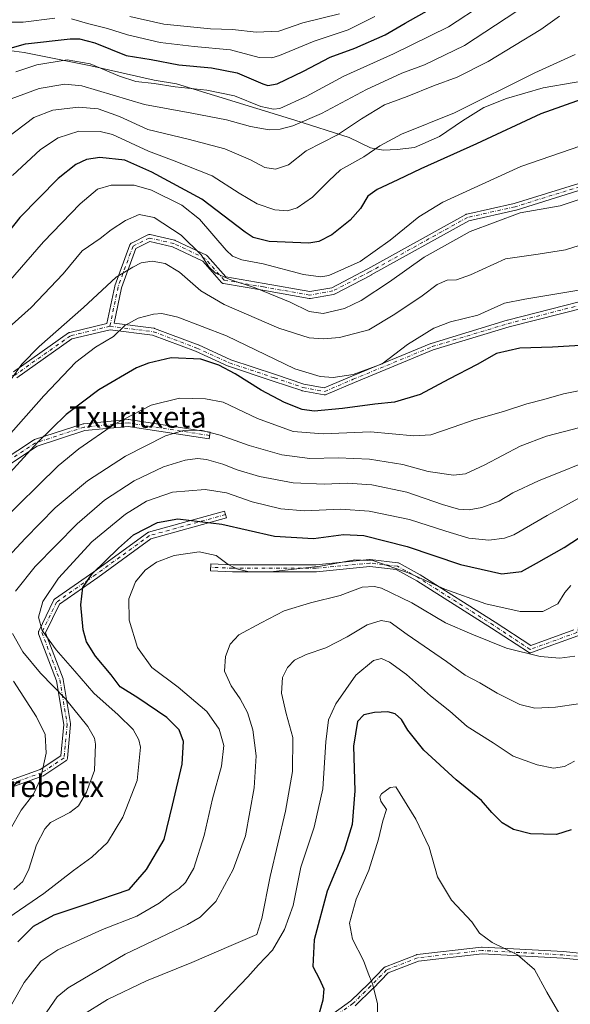
# Model space of a CAD drawing. Units: metres. Extents: x 613772 to 617208, y 4759451 to 4761822.
# Drawn here: x 614068 to 614275, y 4760917 to 4761288 of the extents above; entities that cross this region are included whole.
import ezdxf
from ezdxf.enums import TextEntityAlignment as Align

# ---------------------------------------------------------------- set-up
doc = ezdxf.new("R2010")
doc.units = ezdxf.units.M
doc.header["$MEASUREMENT"] = 0
doc.linetypes.add('DGN Style 4', pattern=[2.638475, 1.318413, -0.659207, 0.001648, -0.659207])
for name, color, linetype, lineweight in [('Camino Cxs', 7, 'Continuous', 0), ('Camino eje', 30, 'DGN Style 4', 13), ('Curva de nivel maestra', 30, 'Continuous', 30), ('Curva de nivel normal', 30, 'Continuous', 0), ('Entidad de ámbito territorial', 7, 'Continuous', 0), ('Entidad de ámbito territorial CxS', 92, 'Continuous', 0), ('Espacio natural protegido', 121, 'Continuous', 13), ('Espacio natural protegido CxS', 121, 'Continuous', 0), ('Municipio', 91, 'Continuous', 13), ('Municipio CxS', 4, 'Continuous', 0), ('Texto cartográfico', 7, 'Continuous', 0)]:
    doc.layers.add(name, color=color, linetype=linetype, lineweight=lineweight)
doc.styles.add('Style-Arial', font='txt')

# ---------------------------------------------------------------- blocks, each defined once
blk = doc.blocks.new('*U9')
at = {"layer": 'Camino Cxs', "color": 7, "linetype": 'Continuous', "lineweight": 0}
for points in [[(614284.2331, 4761225.2153, 752.4958), (614254.5717, 4761216.0101, 752.7391), (614254.4695, 4761215.9831, 752.7752), (614236.7533, 4761212.0277, 751.251), (614200.0919, 4761191.5657, 736.8206), (614200.0569, 4761191.5467, 736.7864), (614186.2469, 4761184.3861, 742.101), (614186.0931, 4761184.3185, 741.9621), (614185.8743, 4761184.2599, 741.7509), (614177.1791, 4761182.7255, 746.1383), (614176.9535, 4761182.7057, 746.6578), (614176.7275, 4761182.7255, 747.1763), (614159.3395, 4761185.7939, 747.8633), (614144.5068, 4761188.3513, 744.7841), (614144.2935, 4761188.4073, 744.8569), (614144.093, 4761188.4989, 744.8962), (614143.9105, 4761188.6229, 744.8964), (614143.7519, 4761188.7759, 744.8542), (614136.7673, 4761196.7581, 751.8579), (614125.3785, 4761202.2051, 746.2835), (614116.7675, 4761204.1185, 742.3822), (614111.5041, 4761201.4869, 746.0088), (614106.0885, 4761186.7173, 749.3614), (614103.3243, 4761173.3571, 759.3355), (614118.2947, 4761171.4857, 758.472), (614118.3591, 4761171.4761, 758.4921), (614118.584, 4761171.4153, 758.5433), (614134.9571, 4761165.2753, 764.1762), (614135.0421, 4761165.2399, 764.3293), (614147.2539, 4761159.6429, 763.7234), (614164.0661, 4761154.0389, 761.5165), (614174.7227, 4761150.4867, 764.6889), (614182.4307, 4761149.0413, 762.4165), (614192.8159, 4761153.4921, 759.0525), (614222.4891, 4761165.7709, 762.9072), (614222.5415, 4761165.7911, 762.8473), (614222.6086, 4761165.8135, 762.7429), (614251.2513, 4761174.5087, 758.0096), (614251.3073, 4761174.5243, 757.9865), (614299.3865, 4761186.7997, 759.973)], [(614277.8321, 4761055.6507, 783.5403), (614260.3694, 4761049.3005, 792.1543), (614260.1509, 4761049.2421, 792.6002), (614259.9251, 4761049.2225, 793.0611), (614259.6993, 4761049.2421, 793.523), (614259.4805, 4761049.3007, 793.9729), (614259.2751, 4761049.3965, 794.3986), (614259.2111, 4761049.4359, 794.5322), (614245.3293, 4761058.5583, 803.1383), (614217.1943, 4761076.3903, 796.0376), (614209.5159, 4761080.6133, 793.6746), (614199.5887, 4761081.7587, 792.2045), (614179.4861, 4761079.7881, 799.1666), (614179.3593, 4761079.7817, 799.0308), (614148.0063, 4761079.7817, 792.9995), (614147.9443, 4761079.7831, 793.0493), (614139.6099, 4761080.1803, 785.2818), (614139.7335, 4761082.7773, 784.0765), (614148.0371, 4761082.3819, 790.5082), (614179.2957, 4761082.3819, 796.0878), (614199.4731, 4761084.3599, 791.6484), (614199.5999, 4761084.3661, 791.4774), (614199.7491, 4761084.3575, 791.2754), (614210.0677, 4761083.1669, 787.4307), (614210.2332, 4761083.1371, 787.3256), (614210.3931, 4761083.0859, 787.2514), (614210.5453, 4761083.0145, 787.2045), (614218.4944, 4761078.6423, 793.6806), (614218.5521, 4761078.6081, 793.7231), (614246.7393, 4761060.7427, 800.3336), (614260.0939, 4761051.9669, 792.7735), (614276.3473, 4761057.8773, 782.8973)], [(614299.9805, 4761184.2679, 761.0431), (614251.9787, 4761172.0123, 759.0512), (614223.4246, 4761163.3441, 758.3634), (614193.8251, 4761151.0961, 761.3931), (614183.0917, 4761146.4959, 767.8786), (614182.9121, 4761146.4341, 768.1518), (614182.7256, 4761146.3989, 768.3824), (614182.5357, 4761146.3915, 768.5635), (614182.3469, 4761146.4117, 768.5179), (614174.1563, 4761147.9477, 762.837), (614173.9849, 4761147.9921, 762.7285), (614163.2439, 4761151.5723, 762.8379), (614146.3651, 4761157.1987, 763.2446), (614146.3315, 4761157.2103, 763.2516), (614146.2345, 4761157.2501, 763.2602), (614134.0009, 4761162.8571, 765.9274), (614117.8201, 4761168.9247, 756.1906), (614101.8403, 4761170.9223, 759.6571), (614087.4803, 4761167.4561, 754.9599), (614066.7133, 4761152.7673, 749.5193)], [(614065.4315, 4761155.0453, 749.0176), (614086.1826, 4761169.7227, 755.73), (614086.3221, 4761169.8087, 755.7849), (614086.4714, 4761169.8765, 755.8358), (614086.6281, 4761169.9251, 755.8816), (614100.6602, 4761173.3121, 758.3409), (614103.5619, 4761187.3379, 746.7121), (614103.6139, 4761187.5207, 746.543), (614109.2405, 4761202.8665, 747.7123), (614109.3353, 4761203.0691, 747.6977), (614109.4653, 4761203.2545, 747.6744), (614109.6255, 4761203.4147, 747.6432), (614109.8113, 4761203.5447, 747.6049), (614109.8799, 4761203.5817, 747.5904), (614116.0175, 4761206.6505, 744.1993), (614116.1543, 4761206.7095, 744.1141), (614116.3734, 4761206.7679, 743.9657), (614116.5989, 4761206.7877, 743.7972), (614116.8247, 4761206.7679, 743.6103), (614116.8809, 4761206.7569, 743.5606), (614126.0875, 4761204.7109, 746.9724), (614126.2501, 4761204.6637, 747.1108), (614126.3665, 4761204.6147, 747.208), (614138.1305, 4761198.9883, 751.1186), (614138.2835, 4761198.9019, 751.075), (614138.4236, 4761198.7957, 751.0493), (614138.5479, 4761198.6717, 751.0429), (614145.4051, 4761190.8347, 743.9577), (614159.7871, 4761188.3551, 743.6167), (614176.9535, 4761185.3257, 746.5353), (614185.2265, 4761186.7859, 741.2994), (614198.8423, 4761193.8455, 738.3644), (614235.6515, 4761214.3903, 753.4827), (614235.8405, 4761214.4767, 753.5142), (614236.0019, 4761214.5239, 753.5241), (614253.8515, 4761218.5091, 750.7613), (614283.4711, 4761227.7013, 746.6196)], [(614052.3157, 4760996.9767, 766.1553), (614075.5843, 4761005.2587, 768.8622), (614083.2695, 4761010.3821, 775.1552), (614084.3865, 4761022.2971, 770.6232), (614081.6573, 4761038.6731, 780.4445), (614074.9527, 4761056.4203, 783.6659), (614074.8913, 4761056.6465, 783.6656), (614074.8715, 4761056.8725, 783.6785), (614074.8913, 4761057.0981, 783.7043), (614074.9501, 4761057.3171, 783.7425), (614075.0007, 4761057.4375, 783.7698), (614080.5569, 4761068.9469, 784.9457), (614080.6691, 4761069.1363, 784.7982), (614080.8116, 4761069.3041, 784.6676), (614080.9803, 4761069.4455, 784.558), (614095.6568, 4761079.7585, 781.5407), (614115.8895, 4761094.4371, 782.7046), (614116.0198, 4761094.5203, 782.8263), (614116.1589, 4761094.5873, 782.971), (614116.3049, 4761094.6375, 783.1367), (614144.8799, 4761102.5751, 789.5258), (614145.5759, 4761100.0699, 789.8945), (614117.2267, 4761092.1951, 786.1684), (614097.1675, 4761077.6425, 781.6787), (614082.7515, 4761067.5123, 785.6046), (614077.5849, 4761056.8097, 784.5829), (614084.1373, 4761039.4651, 781.4745), (614084.1999, 4761039.2327, 781.4984), (614086.9789, 4761022.5579, 777.92), (614086.9965, 4761022.3441, 777.9243), (614086.9909, 4761022.2227, 777.9002), (614085.8003, 4761009.5229, 772.662), (614085.7861, 4761009.4183, 772.7007), (614085.7275, 4761009.1995, 772.8143), (614085.6317, 4761008.9941, 772.9681), (614085.5019, 4761008.8085, 773.1577), (614085.3417, 4761008.6483, 773.3782), (614085.2271, 4761008.5625, 773.5304), (614076.8927, 4761003.0063, 770.4709), (614076.8216, 4761002.9621, 770.4254), (614076.6119, 4761002.8647, 770.2692), (614053.2303, 4760994.5425, 762.4719)], [(614055.6075, 4761117.8829, 767.8021), (614073.0751, 4761129.3957, 768.3472), (614073.2262, 4761129.4813, 768.3168), (614073.3873, 4761129.5461, 768.2847), (614091.6435, 4761135.4991, 768.136), (614091.8207, 4761135.5433, 767.9429), (614091.9233, 4761135.5573, 767.8464), (614108.5921, 4761137.1449, 776.0655), (614108.7153, 4761137.1509, 776.1855), (614108.9155, 4761137.1351, 776.3878), (614139.4749, 4761132.3727, 784.7664), (614139.0745, 4761129.8037, 785.1299), (614108.6763, 4761134.5411, 776.8999), (614092.3129, 4761132.9825, 771.4543), (614074.3597, 4761127.1285, 767.2375), (614057.0481, 4761115.7185, 771.2431)]]:
    blk.add_polyline3d(points, dxfattribs=at)

msp = doc.modelspace()

# ---------------------------------------------------------------- linework, layer by layer
at = {"layer": 'Camino Cxs', "color": 7, "linetype": 'Continuous', "lineweight": 0}
for points in [[(614065.4315, 4761155.0453, 749.0176), (614086.1826, 4761169.7227, 755.73), (614086.3221, 4761169.8087, 755.7849), (614086.4714, 4761169.8765, 755.8358), (614086.6281, 4761169.9251, 755.8816), (614100.6602, 4761173.3121, 758.3409), (614103.5619, 4761187.3379, 746.7121), (614103.6139, 4761187.5207, 746.543), (614109.2405, 4761202.8665, 747.7123), (614109.3353, 4761203.0691, 747.6977), (614109.4653, 4761203.2545, 747.6744), (614109.6255, 4761203.4147, 747.6432), (614109.8113, 4761203.5447, 747.6049), (614109.8799, 4761203.5817, 747.5904), (614116.0175, 4761206.6505, 744.1993), (614116.1543, 4761206.7095, 744.1141), (614116.3734, 4761206.7679, 743.9657), (614116.5989, 4761206.7877, 743.7972), (614116.8247, 4761206.7679, 743.6103), (614116.8809, 4761206.7569, 743.5606), (614126.0875, 4761204.7109, 746.9724), (614126.2501, 4761204.6637, 747.1108), (614126.3665, 4761204.6147, 747.208), (614138.1305, 4761198.9883, 751.1186), (614138.2835, 4761198.9019, 751.075), (614138.4236, 4761198.7957, 751.0493), (614138.5479, 4761198.6717, 751.0429), (614145.4051, 4761190.8347, 743.9577), (614159.7871, 4761188.3551, 743.6167), (614176.9535, 4761185.3257, 746.5353), (614185.2265, 4761186.7859, 741.2994), (614198.8423, 4761193.8455, 738.3644), (614235.6515, 4761214.3903, 753.4827), (614235.8405, 4761214.4767, 753.5142), (614236.0019, 4761214.5239, 753.5241), (614253.8515, 4761218.5091, 750.7613), (614283.4711, 4761227.7013, 746.6196)], [(614284.2331, 4761225.2153, 752.4958), (614254.5717, 4761216.0101, 752.7391), (614254.4695, 4761215.9831, 752.7752), (614236.7533, 4761212.0277, 751.251), (614200.0919, 4761191.5657, 736.8206), (614200.0569, 4761191.5467, 736.7864), (614186.2469, 4761184.3861, 742.101), (614186.0931, 4761184.3185, 741.9621), (614185.8743, 4761184.2599, 741.7509), (614177.1791, 4761182.7255, 746.1383), (614176.9535, 4761182.7057, 746.6578), (614176.7275, 4761182.7255, 747.1763), (614159.3395, 4761185.7939, 747.8633), (614144.5068, 4761188.3513, 744.7841), (614144.2935, 4761188.4073, 744.8569), (614144.093, 4761188.4989, 744.8962), (614143.9105, 4761188.6229, 744.8964), (614143.7519, 4761188.7759, 744.8542), (614136.7673, 4761196.7581, 751.8579), (614125.3785, 4761202.2051, 746.2835), (614116.7675, 4761204.1185, 742.3822), (614111.5041, 4761201.4869, 746.0088), (614106.0885, 4761186.7173, 749.3614), (614103.3243, 4761173.3571, 759.3355), (614118.2947, 4761171.4857, 758.472), (614118.3591, 4761171.4761, 758.4921), (614118.584, 4761171.4153, 758.5433), (614134.9571, 4761165.2753, 764.1762), (614135.0421, 4761165.2399, 764.3293), (614147.2539, 4761159.6429, 763.7234), (614164.0661, 4761154.0389, 761.5165), (614174.7227, 4761150.4867, 764.6889), (614182.4307, 4761149.0413, 762.4165), (614192.8159, 4761153.4921, 759.0525), (614222.4891, 4761165.7709, 762.9072), (614222.5415, 4761165.7911, 762.8473), (614222.6086, 4761165.8135, 762.7429), (614251.2513, 4761174.5087, 758.0096), (614251.3073, 4761174.5243, 757.9865), (614299.3865, 4761186.7997, 759.973)], [(614299.9805, 4761184.2679, 761.0431), (614251.9787, 4761172.0123, 759.0512), (614223.4246, 4761163.3441, 758.3634), (614193.8251, 4761151.0961, 761.3931), (614183.0917, 4761146.4959, 767.8786), (614182.9121, 4761146.4341, 768.1518), (614182.7256, 4761146.3989, 768.3824), (614182.5357, 4761146.3915, 768.5635), (614182.3469, 4761146.4117, 768.5179), (614174.1563, 4761147.9477, 762.837), (614173.9849, 4761147.9921, 762.7285), (614163.2439, 4761151.5723, 762.8379), (614146.3651, 4761157.1987, 763.2446), (614146.3315, 4761157.2103, 763.2516), (614146.2345, 4761157.2501, 763.2602), (614134.0009, 4761162.8571, 765.9274), (614117.8201, 4761168.9247, 756.1906), (614101.8403, 4761170.9223, 759.6571), (614087.4803, 4761167.4561, 754.9599), (614066.7133, 4761152.7673, 749.5193)], [(614055.6075, 4761117.8829, 767.8021), (614073.0751, 4761129.3957, 768.3472), (614073.2262, 4761129.4813, 768.3168), (614073.3873, 4761129.5461, 768.2847), (614091.6435, 4761135.4991, 768.136), (614091.8207, 4761135.5433, 767.9429), (614091.9233, 4761135.5573, 767.8464), (614108.5921, 4761137.1449, 776.0655), (614108.7153, 4761137.1509, 776.1855), (614108.9155, 4761137.1351, 776.3878)], [(614108.9155, 4761137.1351, 776.3878), (614139.4749, 4761132.3727, 784.7664), (614139.0745, 4761129.8037, 785.1299), (614108.6763, 4761134.5411, 776.8999), (614092.3129, 4761132.9825, 771.4543), (614074.3597, 4761127.1285, 767.2375), (614057.0481, 4761115.7185, 771.2431)], [(614052.3157, 4760996.9767, 766.1553), (614075.5843, 4761005.2587, 768.8622), (614083.2695, 4761010.3821, 775.1552), (614084.3865, 4761022.2971, 770.6232), (614081.6573, 4761038.6731, 780.4445), (614074.9527, 4761056.4203, 783.6659), (614074.8913, 4761056.6465, 783.6656), (614074.8715, 4761056.8725, 783.6785), (614074.8913, 4761057.0981, 783.7043), (614074.9501, 4761057.3171, 783.7425), (614075.0007, 4761057.4375, 783.7698), (614080.5569, 4761068.9469, 784.9457), (614080.6691, 4761069.1363, 784.7982), (614080.8116, 4761069.3041, 784.6676), (614080.9803, 4761069.4455, 784.558), (614095.6568, 4761079.7585, 781.5407), (614115.8895, 4761094.4371, 782.7046), (614116.0198, 4761094.5203, 782.8263), (614116.1589, 4761094.5873, 782.971), (614116.3049, 4761094.6375, 783.1367), (614144.8799, 4761102.5751, 789.5258), (614145.5759, 4761100.0699, 789.8945), (614117.2267, 4761092.1951, 786.1684), (614097.1675, 4761077.6425, 781.6787), (614082.7515, 4761067.5123, 785.6046), (614077.5849, 4761056.8097, 784.5829), (614084.1373, 4761039.4651, 781.4745), (614084.1999, 4761039.2327, 781.4984), (614086.9789, 4761022.5579, 777.92), (614086.9965, 4761022.3441, 777.9243), (614086.9909, 4761022.2227, 777.9002), (614085.8003, 4761009.5229, 772.662), (614085.7861, 4761009.4183, 772.7007), (614085.7275, 4761009.1995, 772.8143), (614085.6317, 4761008.9941, 772.9681), (614085.5019, 4761008.8085, 773.1577), (614085.3417, 4761008.6483, 773.3782), (614085.2271, 4761008.5625, 773.5304), (614076.8927, 4761003.0063, 770.4709), (614076.8216, 4761002.9621, 770.4254), (614076.6119, 4761002.8647, 770.2692), (614053.2303, 4760994.5425, 762.4719)], [(614277.8321, 4761055.6507, 783.5403), (614260.3694, 4761049.3005, 792.1543), (614260.1509, 4761049.2421, 792.6002), (614259.9251, 4761049.2225, 793.0611), (614259.6993, 4761049.2421, 793.523), (614259.4805, 4761049.3007, 793.9729), (614259.2751, 4761049.3965, 794.3986), (614259.2111, 4761049.4359, 794.5322), (614245.3293, 4761058.5583, 803.1383), (614217.1943, 4761076.3903, 796.0376), (614209.5159, 4761080.6133, 793.6746), (614199.5887, 4761081.7587, 792.2045), (614179.4861, 4761079.7881, 799.1666), (614179.3593, 4761079.7817, 799.0308), (614148.0063, 4761079.7817, 792.9995), (614147.9443, 4761079.7831, 793.0493), (614139.6099, 4761080.1803, 785.2818), (614139.7335, 4761082.7773, 784.0765), (614148.0371, 4761082.3819, 790.5082), (614179.2957, 4761082.3819, 796.0878), (614199.4731, 4761084.3599, 791.6484), (614199.5999, 4761084.3661, 791.4774), (614199.7491, 4761084.3575, 791.2754), (614210.0677, 4761083.1669, 787.4307), (614210.2332, 4761083.1371, 787.3256), (614210.3931, 4761083.0859, 787.2514), (614210.5453, 4761083.0145, 787.2045), (614218.4944, 4761078.6423, 793.6806), (614218.5521, 4761078.6081, 793.7231), (614246.7393, 4761060.7427, 800.3336), (614260.0939, 4761051.9669, 792.7735), (614276.3473, 4761057.8773, 782.8973)], [(614183.3375, 4760911.556, 817.164), (614192.3971, 4760918.1046, 819.6943), (614199.0057, 4760924.5304, 824.144), (614204.8741, 4760930.5864, 818.8519), (614204.9513, 4760930.6688, 818.7795), (614205.0359, 4760930.7436, 818.7018), (614205.0956, 4760930.7895, 818.6479), (614205.164, 4760930.8353, 818.5869), (614205.3084, 4760930.9141, 818.4597), (614205.4621, 4760930.9726, 818.3255), (614217.0716, 4760935.4952, 828.1599), (614217.223, 4760935.5431, 828.5074), (614217.3792, 4760935.5712, 828.8467), (614241.6328, 4760938.3272, 816.3114), (614241.7718, 4760938.3351, 816.0777), (614241.8381, 4760938.3333, 815.9771), (614272.4307, 4760936.6797, 804.1126), (614272.489, 4760936.6752, 804.1011), (614302.1873, 4760933.6502, 804.0454)], [(614183.3375, 4760911.556, 817.164), (614192.3971, 4760918.1046, 819.6943), (614199.0057, 4760924.5304, 824.144), (614204.8741, 4760930.5864, 818.8519), (614204.9513, 4760930.6688, 818.7795), (614205.0359, 4760930.7436, 818.7018), (614205.0956, 4760930.7895, 818.6479), (614205.164, 4760930.8353, 818.5869), (614205.3084, 4760930.914, 818.4597), (614205.4621, 4760930.9726, 818.3255), (614217.0716, 4760935.4952, 828.1599), (614217.2229, 4760935.5431, 828.5073), (614217.3792, 4760935.5712, 828.8467), (614241.6328, 4760938.3272, 816.3114), (614241.7718, 4760938.3351, 816.0777), (614241.8381, 4760938.3333, 815.9771), (614272.4307, 4760936.6797, 804.1126), (614272.489, 4760936.6752, 804.1011), (614302.1873, 4760933.6502, 804.0454)], [(614302.0052, 4760931.196, 803.6846), (614272.2688, 4760934.2249, 805.6805), (614241.8082, 4760935.8713, 821.267), (614217.8156, 4760933.145, 827.3086), (614206.5116, 4760928.7414, 816.6853), (614200.7585, 4760922.8041, 826.5079), (614200.7326, 4760922.7782, 826.52), (614194.0475, 4760916.2783, 823.2486)], [(614302.0052, 4760931.196, 803.6846), (614272.2688, 4760934.2249, 805.6805), (614241.8082, 4760935.8713, 821.267), (614217.8156, 4760933.145, 827.3086), (614206.5116, 4760928.7414, 816.6853), (614200.7585, 4760922.8041, 826.5079), (614200.7326, 4760922.7782, 826.52), (614194.0475, 4760916.2783, 823.2486)]]:
    msp.add_polyline3d(points, dxfattribs=at)
at = {"layer": 'Camino eje', "color": 30, "linetype": 'DGN Style 4', "lineweight": 13}
for points in [[(614349.3211, 4761243.3371, 752.7869), (614322.7243, 4761238.2223, 745.0558), (614283.8521, 4761226.4583, 749.6505), (614254.1863, 4761217.2517, 751.2221), (614236.2851, 4761213.2551, 752.573), (614199.4583, 4761192.7007, 736.3044), (614185.6483, 4761185.5401, 741.4766), (614176.9533, 4761184.0057, 746.5974), (614159.5629, 4761187.0745, 744.6947), (614144.7301, 4761189.6319, 744.2008), (614137.5695, 4761197.8155, 751.6848), (614125.8055, 4761203.4419, 746.683), (614116.5989, 4761205.4877, 743.1969), (614110.4611, 4761202.4189, 747.338), (614104.8349, 4761187.0745, 747.9694), (614101.7661, 4761172.2417, 759.1933)], [(614101.7661, 4761172.2417, 759.1933), (614118.1333, 4761170.1957, 757.3963), (614134.5005, 4761164.0581, 764.9431), (614146.7761, 4761158.4319, 763.0061), (614163.6549, 4761152.8055, 760.8342), (614174.3959, 4761149.2253, 763.798), (614182.5795, 4761147.6907, 765.8778), (614193.3205, 4761152.2941, 759.6517), (614222.9861, 4761164.5695, 760.6263), (614251.6289, 4761173.2647, 758.1139), (614299.7079, 4761185.5401, 760.3773), (614323.2357, 4761189.6319, 763.2508), (614341.1375, 4761196.7927, 766.3765), (614362.1081, 4761198.8385, 770.4329), (614373.3605, 4761197.8157, 775.0592)], [(614414.9503, 4761176.0105, 782.075), (614409.5471, 4761164.4257, 792.5197), (614384.9409, 4761148.9475, 787.2052), (614361.9221, 4761131.4851, 795.743), (614334.5377, 4761115.6099, 795.8509), (614301.2001, 4761089.8131, 796.1205), (614282.5469, 4761072.7473, 781.3661), (614277.3875, 4761056.8723, 783.1459), (614259.9251, 4761050.5223, 793.0979), (614246.0343, 4761059.6505, 801.561), (614217.8561, 4761077.5099, 794.2504), (614209.9187, 4761081.8755, 790.195), (614199.5999, 4761083.0661, 791.3941), (614179.3593, 4761081.0817, 797.6138), (614148.0061, 4761081.0817, 791.7757), (614139.6717, 4761081.4787, 784.3964)], [(614101.7661, 4761172.2417, 759.1933), (614086.9331, 4761168.6613, 755.4048), (614065.9625, 4761153.8285, 749.0717), (614036.8083, 4761147.6907, 747.9983), (614013.2805, 4761144.6219, 747.3712)], [(614139.2747, 4761131.0881, 784.9153), (614108.7153, 4761135.8507, 776.5589), (614092.0465, 4761134.2631, 769.645), (614073.7903, 4761128.3101, 768.0244), (614056.3277, 4761116.8007, 769.7978), (614032.1183, 4761100.5287, 761.792), (614019.8151, 4761087.4319, 761.7093), (614016.6401, 4761068.3817, 751.0933), (614020.2121, 4761052.9037, 749.7396), (614026.9589, 4761041.3943, 766.445), (614034.4995, 4761027.5035, 764.8751), (614036.4839, 4761012.4223, 762.0454), (614035.2933, 4760999.3253, 758.4211), (614036.0871, 4760988.6097, 753.7329)], [(614145.2279, 4761101.3225, 789.6352), (614116.6529, 4761093.3849, 784.4705), (614096.4121, 4761078.7005, 781.8041), (614081.7277, 4761068.3817, 785.1502), (614076.1715, 4761056.8723, 784.1025), (614082.9185, 4761039.0129, 780.8936), (614085.6965, 4761022.3441, 774.2852), (614084.5059, 4761009.6441, 774.0529), (614076.1715, 4761004.0879, 769.4698), (614052.7559, 4760995.7535, 764.0185), (614036.0871, 4760988.6097, 753.7329)], [(614482.0627, 4760982.9427, 802.1336), (614475.4875, 4760976.2415, 807.0916), (614461.1559, 4760961.6343, 803.8287), (614446.5485, 4760953.6417, 807.4192), (614433.3193, 4760945.9245, 806.2462), (614415.9561, 4760944.2709, 810.2951), (614401.9001, 4760943.1685, 811.1761), (614368.0003, 4760937.9319, 819.2293), (614335.4785, 4760932.6953, 819.7603), (614302.1299, 4760932.4197, 803.7666), (614272.3643, 4760935.4515, 804.8719), (614241.7717, 4760937.1051, 818.5779), (614217.5181, 4760934.3491, 828.1172), (614205.8151, 4760929.7901, 817.7839)], [(614205.8151, 4760929.7901, 817.7839), (614199.8751, 4760923.6601, 825.2855), (614193.1901, 4760917.1601, 821.3544), (614183.9901, 4760910.5101, 820.0199), (614175.6401, 4760906.0551, 815.1723), (614167.1001, 4760904.2001, 817.9481), (614158.1901, 4760902.5301, 804.4727), (614146.5001, 4760901.0401, 811.421), (614132.4851, 4760898.8251, 810.615), (614124.6901, 4760897.1551, 806.8495), (614113.3701, 4760891.7701, 808.7049), (614105.0151, 4760886.3851, 812.6269), (614096.6601, 4760879.5151, 810.2305), (614089.2351, 4760874.3151, 806.8153), (614083.4851, 4760866.8901, 805.0559), (614077.1751, 4760857.4201, 806.7908), (614070.9101, 4760847.8651, 811.4534), (614067.2001, 4760841.1801, 811.0924)]]:
    msp.add_polyline3d(points, dxfattribs=at)
at = {"layer": 'Curva de nivel maestra', "color": 30, "linetype": 'Continuous', "lineweight": 30, "flags": 128}
for points, elevation in [([(614053.06, 4761273.8601), (614069.99, 4761278.6101), (614086.77, 4761280.5401), (614090.28, 4761280.4901), (614096.1, 4761279.0101), (614107.94, 4761274.2901), (614117.34, 4761272.7501), (614127.7, 4761270.7601), (614140.01, 4761269.6601), (614149.67, 4761267.7301), (614159.33, 4761263.5701), (614161.23, 4761262.9201), (614164.67, 4761263.5801), (614174.67, 4761268.3701), (614184.67, 4761273.6201), (614193.91, 4761277.0001), (614205.29, 4761282.0701), (614212.91, 4761286.4401), (614222, 4761291.6301)], 700), ([(614281.21, 4761258.4201), (614263.93, 4761252.2501), (614239.68, 4761240.9701), (614218.78, 4761231.5701), (614210.11, 4761227.3501), (614202.33, 4761223.7601), (614198.86, 4761221.2001), (614196.1, 4761216.6501), (614192.19, 4761212.1701), (614185.33, 4761206.6901), (614180.32, 4761204.1601), (614176.66, 4761203.5801), (614161.65, 4761204.2201), (614155.73, 4761205.6801), (614152.66, 4761207.7301), (614136.33, 4761220.0701), (614117.51, 4761230.2701), (614107.35, 4761234.8501), (614098.03, 4761235.8701), (614092.96, 4761235.1301), (614088.92, 4761233.2301), (614082.34, 4761227.9701), (614067.92, 4761213.2201), (614056.33, 4761198.8401)], 725), ([(614280.8, 4761165.1301), (614268.24, 4761164.3401), (614255.95, 4761164.0501), (614247.24, 4761161.9801), (614239.98, 4761157.8401), (614229.27, 4761152.3201), (614218.55, 4761146.5801), (614208.8, 4761143.6401), (614201.47, 4761142.8801), (614189.33, 4761141.2201), (614178.67, 4761140.3001), (614174.14, 4761140.9001), (614167.46, 4761143.5001), (614158.65, 4761148.1501), (614148.93, 4761154.2701), (614142.72, 4761157.6201), (614136, 4761159.8101), (614124.86, 4761160.3101), (614116.31, 4761158.4001), (614111.77, 4761156.5601), (614097.56, 4761148.3201), (614085.34, 4761139.0201), (614074.49, 4761128.4801), (614061.62, 4761114.2201)], 750), ([(614067.17, 4760940.4101), (614073.06, 4760946.3001), (614080.77, 4760950.5101), (614092.78, 4760954.5601), (614109, 4760960.1101), (614115.57, 4760967.5601), (614122.2, 4760978.9801), (614125.28, 4760991.8301), (614129, 4761007.3101), (614129.48, 4761015.8301), (614127.78, 4761020.2601), (614123.16, 4761024.9001), (614112.32, 4761032.3401), (614105.65, 4761036.4701), (614102.28, 4761040.9901), (614096.4, 4761047.9201), (614092.9, 4761053.3401), (614091.67, 4761057.9201), (614090.82, 4761067.3401), (614091.57, 4761073.8301), (614095.08, 4761078.9701), (614104.98, 4761088.6201), (614110.66, 4761093.6401), (614119.67, 4761098.2801), (614127.38, 4761099.6601), (614143.85, 4761097.7601), (614163.64, 4761093.1301), (614178.39, 4761092.3201), (614189.6, 4761093.8001), (614197.33, 4761093.4601), (614213.59, 4761089.2401), (614233.69, 4761082.5601), (614249.26, 4761078.9301), (614256.67, 4761079.8901), (614262.33, 4761083.0501), (614272.67, 4761088.9301), (614284.18, 4761096.4401)], 775), ([(614275.34, 4760982.5701), (614269.75, 4760980.8101), (614260.07, 4760981.1101), (614253.62, 4760982.7201), (614249.37, 4760985.1701), (614245.41, 4760989.0601), (614241.62, 4760993.6601), (614232.02, 4761001.3501), (614219.86, 4761012.5801), (614213.9, 4761020.1401), (614211.46, 4761024.0901), (614209.1, 4761026.2401), (614206.33, 4761027.0101), (614201.33, 4761026.7401), (614197.33, 4761025.9101), (614194.96, 4761023.3601), (614193.42, 4761014.1201), (614193.94, 4760997.2001), (614192.88, 4760984.6001), (614189.87, 4760974.8001), (614183.47, 4760959.4301), (614178.61, 4760941.1701), (614178.15, 4760931.1301), (614180.58, 4760926.3401), (614182.23, 4760922.6701), (614181.85, 4760918.3401), (614178.87, 4760907.6701)], 800)]:
    msp.add_lwpolyline(points, dxfattribs=dict(at, elevation=elevation))
at = {"layer": 'Curva de nivel normal', "color": 30, "linetype": 'Continuous', "lineweight": 0, "flags": 128}
for points, elevation in [([(614258.47, 4761293.27), (614235.22, 4761278), (614220.13, 4761270.74), (614211.62, 4761267.59), (614198.33, 4761261.38), (614181.33, 4761252.36), (614170.6, 4761247.71), (614165.86, 4761246.5), (614161.65, 4761246.25), (614154.7, 4761247.47), (614145.62, 4761250.04), (614132.57, 4761252.54), (614114.83, 4761255.74), (614091.21, 4761262.83), (614084.86, 4761263.41), (614075.18, 4761261.85), (614064.56, 4761257.92)], 710), ([(614066.33, 4761268.04), (614074.33, 4761270.77), (614085.67, 4761272.59), (614094.33, 4761271.14), (614105.32, 4761266.42), (614111.56, 4761264.44), (614118.38, 4761263.71), (614126.26, 4761262.4), (614138.22, 4761261.21), (614148.62, 4761259.04), (614158.57, 4761255.05), (614163.36, 4761253.97), (614165.76, 4761254.29), (614175.67, 4761258.77), (614189.79, 4761266.43), (614208.48, 4761274.88), (614229.12, 4761285.04), (614242.57, 4761293.85)], 705), ([(614062.69, 4761243.01), (614073.09, 4761250.9), (614080.25, 4761253.71), (614090, 4761254.76), (614097.33, 4761254.15), (614105.33, 4761251.32), (614116.09, 4761246.42), (614131.18, 4761242.78), (614145.04, 4761239.04), (614154.62, 4761234.96), (614160.07, 4761232.08), (614164.1, 4761231.43), (614168.97, 4761233.11), (614175.6, 4761238.33), (614187.36, 4761244.34), (614196.41, 4761250.34), (614205.13, 4761255.68), (614213.55, 4761258.84), (614223.5, 4761262.84), (614232.44, 4761266.04), (614244.05, 4761271.97), (614263.9, 4761284.02), (614270.92, 4761289.01)], 715), ([(614081.03, 4761288.36), (614069.17, 4761286.86), (614063.75, 4761286.8)], 695), ([(614201.43, 4761288.88), (614191.36, 4761283.96), (614178.56, 4761279.64), (614165.56, 4761274.27), (614162.69, 4761273.35), (614157.91, 4761273.48), (614147.11, 4761276.36), (614133.44, 4761277.6), (614120.67, 4761279.17), (614108.37, 4761282.04), (614100.81, 4761284.45), (614093.38, 4761286.33), (614087.37, 4761288.12)], 695), ([(614109.32, 4761288.99), (614122.08, 4761286.08), (614139.67, 4761284.34), (614147.94, 4761283.98), (614156.74, 4761283.06), (614165.31, 4761283.45), (614174.41, 4761286.52), (614188.09, 4761289.96)], 690), ([(614065.09, 4761229.01), (614075.64, 4761238.82), (614082.26, 4761243.27), (614090.06, 4761245.74), (614098.11, 4761245.56), (614102.77, 4761244.45), (614116.24, 4761238.25), (614125.95, 4761234.62), (614140.29, 4761228.87), (614150.44, 4761222.4), (614157.18, 4761218.42), (614163.86, 4761216.06), (614168.64, 4761215.68), (614172.19, 4761216.87), (614178.04, 4761220.91), (614184.15, 4761227.01), (614188.59, 4761231.12), (614197.37, 4761236.04), (614203.34, 4761240.27), (614211.54, 4761244.66), (614231.41, 4761252.67), (614261.63, 4761267.67), (614276.86, 4761274.6)], 720), ([(614278.95, 4761240.19), (614256.37, 4761232.37), (614241.8, 4761225.84), (614227, 4761219.04), (614217.99, 4761213.46), (614207.22, 4761204.68), (614195.87, 4761196.64), (614184.12, 4761191.35), (614181.19, 4761190.83), (614174.67, 4761191.78), (614159.46, 4761195.71), (614151.36, 4761197.22), (614147.89, 4761198.66), (614145.46, 4761200.88), (614135.49, 4761212.58), (614128.83, 4761217.92), (614117.36, 4761223.48), (614110.84, 4761225.39), (614102.25, 4761225.4), (614097.1, 4761223.89), (614090.59, 4761218.34), (614076.81, 4761204.09), (614061.89, 4761186.91)], 730), ([(614054.25, 4761163.34), (614072.18, 4761179.36), (614084.15, 4761191.94), (614091.33, 4761200.7), (614098.12, 4761205.33), (614102.3, 4761208.54), (614107.64, 4761212.08), (614112.8, 4761214.3), (614118.42, 4761213.16), (614128.58, 4761206.61), (614136.06, 4761199.12), (614138.97, 4761194.62), (614141.54, 4761192.21), (614147.3, 4761189.73), (614156.39, 4761186.69), (614169.56, 4761181.28), (614176.74, 4761177.86), (614182.06, 4761177.06), (614190.02, 4761179), (614196.33, 4761181.92), (614207, 4761188.97), (614220, 4761198.31), (614237.33, 4761207.89), (614256.08, 4761214.95), (614271.23, 4761217.61), (614285.28, 4761222.24)], 735), ([(614062.46, 4761149.37), (614068.62, 4761157.93), (614075.15, 4761164.67), (614091.84, 4761179.34), (614104.18, 4761190.72), (614110.37, 4761194.53), (614113.47, 4761196.19), (614117.72, 4761196.73), (614122.6, 4761195.84), (614127.96, 4761192.59), (614136, 4761185.61), (614144.74, 4761180.48), (614165.31, 4761171.55), (614176.75, 4761167.92), (614182.16, 4761167.5), (614188.1, 4761168.05), (614199.16, 4761170.96), (614208.93, 4761176.76), (614219.22, 4761183.69), (614224.88, 4761188.03), (614228.65, 4761189.67), (614232.18, 4761189.78), (614237.5, 4761191.67), (614250.56, 4761197.66), (614262.93, 4761199.36), (614273.15, 4761201.01), (614291.32, 4761206.88)], 740), ([(614062.6, 4761129.9), (614076.85, 4761146.08), (614088.92, 4761158.7), (614096.37, 4761164.34), (614103.14, 4761168.42), (614107.34, 4761172.53), (614112.39, 4761175.27), (614118.18, 4761176.8), (614121.33, 4761177.11), (614127.36, 4761175.64), (614145.6, 4761168.64), (614171.4, 4761156.26), (614180.9, 4761153.3), (614185.76, 4761152.95), (614193.28, 4761154.1), (614204.22, 4761158.04), (614213.68, 4761165.4), (614223.62, 4761171.51), (614229.86, 4761173.86), (614240.2, 4761176.46), (614250.2, 4761180.91), (614257.85, 4761182.48), (614269.96, 4761184.5), (614286.59, 4761187.23)], 745), ([(614059.67, 4761097.54), (614082.33, 4761119.64), (614090.08, 4761126.08), (614103.49, 4761135.35), (614117.29, 4761142.57), (614127.99, 4761145.12), (614137.73, 4761144.91), (614144.33, 4761143.67), (614157.34, 4761137.52), (614170.66, 4761132.67), (614182.04, 4761131.72), (614199.76, 4761132.44), (614216.15, 4761130.96), (614222.47, 4761131.35), (614230.98, 4761134.19), (614238.83, 4761137.03), (614249.92, 4761140.09), (614258.62, 4761142.98), (614265.09, 4761144.72), (614272.45, 4761146.82), (614283.05, 4761148.88)], 755), ([(614058.57, 4761080.19), (614069.83, 4761092.3), (614081.2, 4761103.81), (614093.33, 4761114), (614107.67, 4761123.29), (614122.67, 4761130.93), (614129.51, 4761133.02), (614135.93, 4761133.07), (614143.28, 4761131.29), (614154.2, 4761127.39), (614166.45, 4761123.85), (614176.94, 4761122.46), (614187.66, 4761122.7), (614199.42, 4761122.24), (614211.97, 4761120.18), (614221.57, 4761117.59), (614230.99, 4761116.16), (614235.56, 4761116.64), (614242.86, 4761120), (614256.1, 4761127.05), (614266, 4761130.8), (614284.82, 4761135.76)], 760), ([(614066.26, 4761072.44), (614073.6, 4761081.71), (614089.39, 4761097.86), (614099.76, 4761106.74), (614110.92, 4761113.97), (614121.98, 4761119.32), (614130.13, 4761121.8), (614134.76, 4761122.43), (614138.11, 4761122.12), (614144.28, 4761120.29), (614149.6, 4761118.18), (614157.99, 4761115.69), (614170.67, 4761113.22), (614182.33, 4761112.75), (614191.09, 4761113.14), (614200.38, 4761112.56), (614213.46, 4761109.8), (614226.95, 4761105.12), (614232.98, 4761103.39), (614237, 4761103.1), (614241.66, 4761103.92), (614248.29, 4761106.41), (614253.32, 4761109.5), (614263, 4761113.97), (614286.67, 4761123.56)], 765), ([(614278.14, 4761107.54), (614266.33, 4761101), (614253.8, 4761093.68), (614250.22, 4761092.39), (614244.3, 4761091.63), (614236.85, 4761092.49), (614228.11, 4761095.02), (614214.47, 4761099.46), (614199.33, 4761102.58), (614188.7, 4761103.37), (614174.95, 4761102.76), (614166.02, 4761103.48), (614155.33, 4761106.14), (614145.67, 4761109.47), (614137.58, 4761110.74), (614125.34, 4761109.78), (614115.58, 4761106.35), (614107.67, 4761101.41), (614095, 4761091.02), (614082.47, 4761077.41), (614076.48, 4761068.63), (614074.92, 4761062.67), (614076.27, 4761057.7), (614081.49, 4761050.41), (614088.6, 4761042.28), (614095.67, 4761034.01), (614104.84, 4761025.88), (614110.48, 4761020.3), (614112.64, 4761016.49), (614113.22, 4761013.75), (614112.06, 4761001.11), (614106.65, 4760987.28), (614100.91, 4760977.77), (614094.99, 4760972.25), (614088.01, 4760967.29), (614076.91, 4760958.53), (614063.4, 4760949.29)], 770), ([(614275.22, 4761074.55), (614272.93, 4761071.9), (614270.32, 4761067.68), (614264.67, 4761064.75), (614256.12, 4761064.77), (614243.15, 4761067.64), (614227.79, 4761073.25), (614214.33, 4761079.3), (614201.06, 4761083.92), (614193.93, 4761084.25), (614181.06, 4761081.82), (614162.2, 4761079.74), (614154.13, 4761079.73), (614149.47, 4761080.87), (614146.24, 4761082.53), (614141.76, 4761085.85), (614135.41, 4761087.22), (614125.9, 4761085.87), (614119.33, 4761083.42), (614115.04, 4761080.4), (614111.41, 4761075.96), (614108.91, 4761069.63), (614109.07, 4761061.58), (614112.21, 4761051.25), (614117.49, 4761043.76), (614127.39, 4761036.35), (614138.26, 4761027.14), (614142.92, 4761020.45), (614144.63, 4761014.3), (614143.77, 4761006.6), (614140.36, 4760994.24), (614137.27, 4760980.37), (614133.3, 4760968.13), (614130.27, 4760962.7), (614127.86, 4760960.42), (614124.83, 4760958.48), (614120.25, 4760954.9), (614111.94, 4760950.09), (614099.02, 4760944.97), (614082.23, 4760937.4), (614075.83, 4760933.05), (614069.56, 4760925.02), (614064.87, 4760916.86)], 780), ([(614076.62, 4760911.96), (614081.87, 4760919.6), (614086, 4760923.02), (614107.56, 4760935.68), (614131, 4760946.86), (614135.79, 4760949.7), (614141.61, 4760955.56), (614148.19, 4760967.67), (614152.76, 4760980.34), (614156.01, 4760998.34), (614156.83, 4761010.46), (614155.6, 4761020.24), (614153.48, 4761026.76), (614150.81, 4761031.9), (614147.42, 4761036.83), (614144.85, 4761042.34), (614145.2, 4761047.89), (614147, 4761052.56), (614150.33, 4761055.96), (614158.67, 4761060.5), (614167.29, 4761065.05), (614177.19, 4761068.04), (614188.4, 4761070.78), (614196.69, 4761073.93), (614201.28, 4761074.28), (614204, 4761073.61), (614215.33, 4761068.12), (614228, 4761060.58), (614238, 4761056.21), (614251, 4761051), (614263.67, 4761047.81), (614271, 4761047.26), (614276.67, 4761047.95)], 785), ([(614091.22, 4760912.67), (614100.86, 4760918.6), (614115.5, 4760925.72), (614132.55, 4760932.53), (614147.43, 4760938.93), (614157, 4760943.08), (614158.99, 4760949.18), (614162.08, 4760965.01), (614167.78, 4760989.64), (614170.49, 4761004.56), (614170.54, 4761017.39), (614168.14, 4761026.36), (614166.28, 4761034.01), (614166.76, 4761039.92), (614168.59, 4761043.72), (614171.25, 4761046.5), (614175.67, 4761048.58), (614183, 4761051.09), (614191, 4761055.24), (614198.55, 4761059.82), (614203.85, 4761061.38), (614207.21, 4761060.73), (614213.66, 4761056.09), (614228.35, 4761045.92), (614235.47, 4761040.81), (614240.95, 4761037.95), (614247.52, 4761033.98), (614255.97, 4761029.76), (614261.7, 4761028.38), (614269.4, 4761028.71), (614278.03, 4761030.07)], 790), ([(614065.56, 4760960.1), (614068.97, 4760963.11), (614071.29, 4760967.73), (614074.14, 4760976.86), (614077.24, 4760982.92), (614079.38, 4760985.27), (614086.64, 4760989.03), (614089.93, 4760991.63), (614092.92, 4760996.79), (614095.91, 4761004.97), (614096.39, 4761014.82), (614095.94, 4761017.11), (614093.5, 4761021.48), (614085.08, 4761031.87), (614075.63, 4761041.54), (614069.05, 4761049.63), (614065.15, 4761056.52)], 765), ([(614276.52, 4761008.37), (614272.8, 4761006.38), (614268.67, 4761005.85), (614262.47, 4761007.02), (614253.51, 4761010.3), (614245.95, 4761015.34), (614236.18, 4761021.53), (614229.7, 4761027.26), (614222.34, 4761033.01), (614213.3, 4761041.09), (614206.94, 4761045.77), (614203.96, 4761047.08), (614200.99, 4761046.4), (614194.27, 4761040.82), (614186.76, 4761030.01), (614184.01, 4761024.01), (614183.01, 4761015.67), (614181.86, 4760998.01), (614178.64, 4760983.51), (614173.57, 4760968.49), (614170.75, 4760954.09), (614167.5, 4760944.99), (614162.99, 4760937.2), (614157.64, 4760931.74), (614153.65, 4760927.18), (614145.57, 4760918.66), (614138.47, 4760911.29)], 795), ([(614064.29, 4760982.67), (614068.36, 4760990.01), (614072.99, 4760996.01), (614075.71, 4761001.67), (614077.74, 4761011.43), (614077.35, 4761018.47), (614074.14, 4761025.15), (614065.5, 4761038.5)], 760), ([(614209.4, 4760998.74), (614207.16, 4760998.51), (614204, 4760996.06), (614203.32, 4760995.02), (614203.67, 4760993.42), (614205.85, 4760990.23), (614204.46, 4760986.01), (614202.83, 4760979.1), (614199.23, 4760967.36), (614194.44, 4760956.43), (614191.91, 4760947.34), (614193, 4760941.34), (614197.23, 4760933.34), (614198.95, 4760928.57), (614200.55, 4760924.59), (614202.47, 4760917.14), (614202.28, 4760910.2)], 805), ([(614273.26, 4760909.12), (614266.16, 4760921.36), (614261.48, 4760929.92), (614255.16, 4760935.49), (614245.57, 4760940.1), (614240.88, 4760943.68), (614237.99, 4760947.94), (614230.26, 4760956.05), (614225.08, 4760964.8), (614221.9, 4760975.99), (614216.82, 4760986.6), (614209.4, 4760998.74)], 805)]:
    msp.add_lwpolyline(points, dxfattribs=dict(at, elevation=elevation))
at = {"layer": 'Entidad de ámbito territorial', "color": 7, "linetype": 'Continuous', "lineweight": 0, "flags": 128}
msp.add_lwpolyline([(614060.0321, 4761276.5799), (614069.5581, 4761275.3459), (614094.5561, 4761270.3071), (614118.4141, 4761264.996), (614126.8271, 4761263.614), (614171.291, 4761249.8831), (614191.7379, 4761243.3681), (614199.8119, 4761239.4391), (614204.5289, 4761238.629), (614209.8639, 4761238.848), (614216.3339, 4761239.595), (614225.7979, 4761243.699), (614234.467, 4761249.696), (614242.518, 4761254.6649), (614250.979, 4761257.9889), (614264.765, 4761262.0391), (614288.0841, 4761266.1261)], dxfattribs=at)
at = {"layer": 'Entidad de ámbito territorial CxS', "color": 92, "linetype": 'Continuous', "lineweight": 0, "flags": 128}
msp.add_lwpolyline([(614060.0321, 4761276.5799), (614069.5581, 4761275.3459), (614094.5561, 4761270.3071), (614118.4141, 4761264.996), (614126.8271, 4761263.614), (614171.291, 4761249.8831), (614191.7379, 4761243.3681), (614199.8119, 4761239.439), (614204.5289, 4761238.629), (614209.8639, 4761238.848), (614216.3339, 4761239.595), (614225.7979, 4761243.699), (614234.467, 4761249.696), (614242.518, 4761254.6649), (614250.979, 4761257.9889), (614264.765, 4761262.0391), (614288.0841, 4761266.126)], dxfattribs=at)
at = {"layer": 'Espacio natural protegido', "color": 121, "linetype": 'Continuous', "lineweight": 13, "flags": 128}
msp.add_lwpolyline([(614060.0321, 4761276.5799), (614069.5581, 4761275.3459), (614094.5561, 4761270.3071), (614118.4141, 4761264.996), (614126.8271, 4761263.614), (614171.291, 4761249.8831), (614191.7379, 4761243.3681), (614199.8119, 4761239.4391), (614204.5289, 4761238.629), (614209.8639, 4761238.848), (614216.3339, 4761239.595), (614225.7979, 4761243.699), (614234.467, 4761249.696), (614242.518, 4761254.6649), (614250.979, 4761257.9889), (614264.765, 4761262.0391), (614288.0841, 4761266.1261)], dxfattribs=at)
at = {"layer": 'Espacio natural protegido CxS', "color": 121, "linetype": 'Continuous', "lineweight": 0, "flags": 128}
msp.add_lwpolyline([(614288.0841, 4761266.126), (614264.765, 4761262.0391), (614250.979, 4761257.9889), (614242.518, 4761254.6649), (614234.467, 4761249.696), (614225.7979, 4761243.699), (614216.3339, 4761239.595), (614209.8639, 4761238.848), (614204.5289, 4761238.629), (614199.8119, 4761239.439), (614191.7379, 4761243.3681), (614171.291, 4761249.8831), (614126.8271, 4761263.614), (614118.4141, 4761264.996), (614094.5561, 4761270.3071), (614069.5581, 4761275.3459), (614060.0321, 4761276.5799)], dxfattribs=at)
at = {"layer": 'Municipio', "color": 91, "linetype": 'Continuous', "lineweight": 13, "flags": 128}
msp.add_lwpolyline([(614060.0321, 4761276.5799), (614069.5581, 4761275.3459), (614094.5561, 4761270.3071), (614118.4141, 4761264.996), (614126.8271, 4761263.614), (614171.291, 4761249.8831), (614191.7379, 4761243.3681), (614199.8119, 4761239.4391), (614204.5289, 4761238.629), (614209.8639, 4761238.848), (614216.3339, 4761239.595), (614225.7979, 4761243.699), (614234.467, 4761249.696), (614242.518, 4761254.6649), (614250.979, 4761257.9889), (614264.765, 4761262.0391), (614288.0841, 4761266.1261)], dxfattribs=at)
msp.add_lwpolyline([(614060.0321, 4761276.5799), (614069.5581, 4761275.3459), (614094.5561, 4761270.3071), (614118.4141, 4761264.996), (614126.8271, 4761263.614), (614171.291, 4761249.8831), (614191.7379, 4761243.3681), (614199.8119, 4761239.4391), (614204.5289, 4761238.629), (614209.8639, 4761238.848), (614216.3339, 4761239.595), (614225.7979, 4761243.699), (614234.467, 4761249.696), (614242.518, 4761254.6649), (614250.979, 4761257.9889), (614264.765, 4761262.0391), (614288.0841, 4761266.1261)], dxfattribs=at)
at = {"layer": 'Municipio CxS', "color": 4, "linetype": 'Continuous', "lineweight": 0, "flags": 128}
for points in [[(614060.0321, 4761276.5799), (614069.5581, 4761275.3459), (614094.5561, 4761270.3071), (614118.4141, 4761264.996), (614126.8271, 4761263.614), (614171.291, 4761249.8831), (614191.7379, 4761243.3681), (614199.8119, 4761239.439), (614204.5289, 4761238.629), (614209.8639, 4761238.848), (614216.3339, 4761239.595), (614225.7979, 4761243.699), (614234.467, 4761249.696), (614242.518, 4761254.6649), (614250.979, 4761257.9889), (614264.765, 4761262.0391), (614288.0841, 4761266.126)], [(614288.0841, 4761266.126), (614264.765, 4761262.0391), (614250.979, 4761257.9889), (614242.518, 4761254.6649), (614234.467, 4761249.696), (614225.7979, 4761243.699), (614216.3339, 4761239.595), (614209.8639, 4761238.848), (614204.5289, 4761238.629), (614199.8119, 4761239.439), (614191.7379, 4761243.3681), (614171.291, 4761249.8831), (614126.8271, 4761263.614), (614118.4141, 4761264.996), (614094.5561, 4761270.3071), (614069.5581, 4761275.3459), (614060.0321, 4761276.5799)]]:
    msp.add_lwpolyline(points, dxfattribs=at)

# ---------------------------------------------------------------- block references
at = {"layer": 'Camino Cxs', "color": 7, "linetype": 'Continuous', "lineweight": 0}
msp.add_blockref('*U9', (0, 0), dxfattribs=at)

# ---------------------------------------------------------------- texts
at = {"layer": 'Texto cartográfico', "color": 7, "linetype": 'Continuous', "lineweight": 0, "style": 'Style-Arial'}
for s, p in [('Txuritxeta', (614112.2746, 4761138.0602)), ('Larrebeltx', (614073.5366, 4760998.9202))]:
    msp.add_text(s, height=8, dxfattribs=at).set_placement(p, align=Align.MIDDLE_CENTER)

doc.saveas('drawing.dxf')
